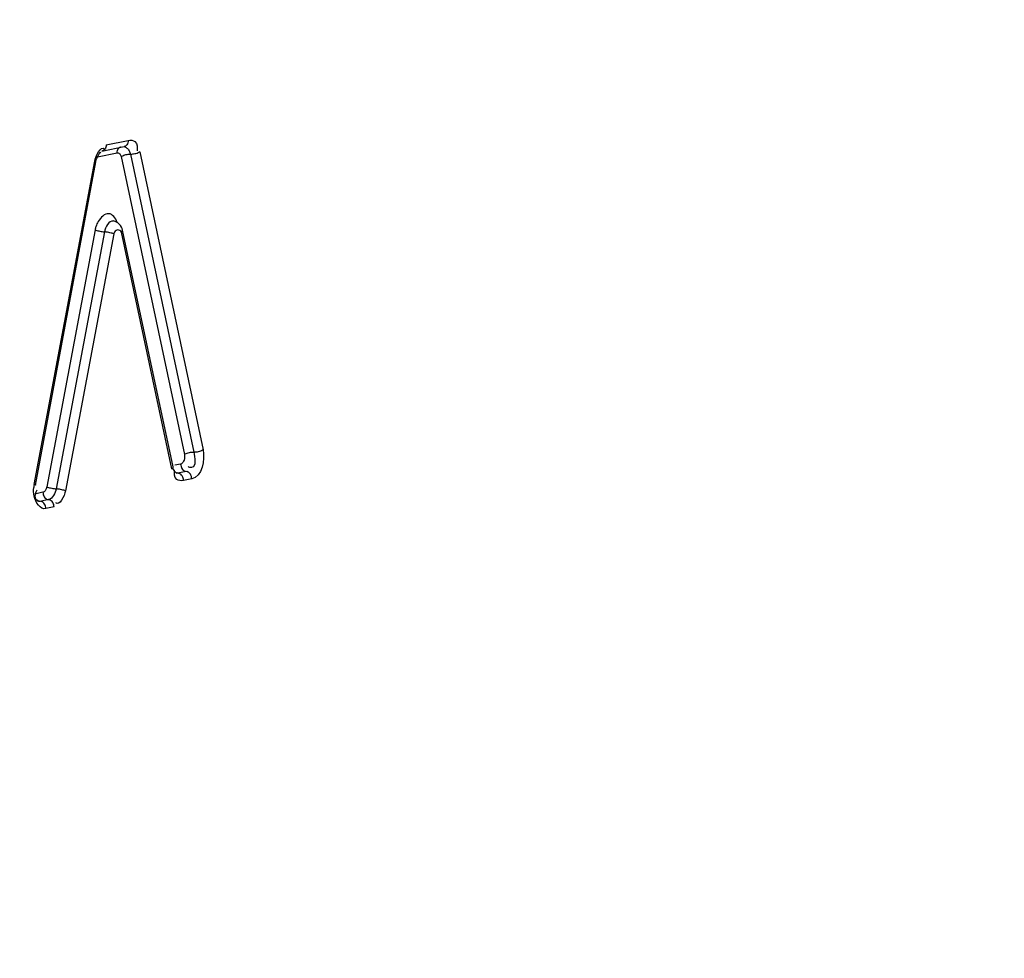
# Model space of a CAD drawing. Units: millimetres. Extents: x 0 to 594, y 0 to 420.
# Drawn here: x 223 to 225, y 54 to 56 of the extents above; entities that cross this region are included whole.
import ezdxf

# ---------------------------------------------------------------- set-up
doc = ezdxf.new("R2010")
doc.units = ezdxf.units.MM
doc.header["$LTSCALE"] = 32.67
doc.layers.get('0').update_dxf_attribs({"linetype": 'CONTINUOUS'})
doc.layers.add('AXES', color=7, linetype='CONTINUOUS')
doc.layers.add('SOLIDES', color=7, linetype='CONTINUOUS')

msp = doc.modelspace()

# ---------------------------------------------------------------- linework, layer by layer
at = {"color": 7, "linetype": 'CONTINUOUS'}
for points, knots in [([(217.23446, 39.519503), (219.385746, 39.987336), (222.561551, 41.805088), (225.938526, 45.336707), (228.32982, 48.810772), (230.356461, 52.861899), (232.534126, 58.956247), (234.004038, 67.1469), (233.768184, 76.867896), (231.871567, 84.391621), (229.310677, 89.363365), (227.061417, 92.282968), (224.468298, 94.44029), (222.499775, 95.32972), (221.515068, 95.602062)], [0, 0, 0, 0, 0.09852156, 0.15580856, 0.2185914, 0.28632552, 0.35801149, 0.50763899, 0.65566547, 0.79045903, 0.85044429, 0.90488829, 0.9542794, 1, 1, 1, 1]), ([(225.017645, 83.346406), (225.613477, 83.284761), (226.827892, 82.955277), (228.477427, 81.903702), (229.927958, 80.350263), (231.14204, 78.356529), (232.08934, 75.988342), (232.979266, 72.34985), (233.245658, 67.409709), (232.33051, 61.57929), (230.575754, 57.11172), (228.624828, 54.186768), (227.025304, 52.48964), (225.287894, 51.272653), (224.020668, 50.800517), (223.398891, 50.673151)], [0, 0, 0, 0, 0.04506977, 0.09287419, 0.14539915, 0.20360611, 0.26754119, 0.33655694, 0.48471889, 0.63619929, 0.77779581, 0.84165944, 0.89979062, 0.95224597, 1, 1, 1, 1])]:
    msp.add_open_spline(points, degree=3, knots=knots, dxfattribs=at)
at = {"layer": 'AXES', "color": 7, "linetype": 'CONTINUOUS'}
msp.add_open_spline([(217.207058, 39.667619), (218.239584, 39.879124), (220.342169, 40.650606), (223.238736, 42.631101), (225.919213, 45.391922), (229.216125, 50.157965), (232.255545, 57.479255), (233.995231, 67.131699), (233.75629, 76.83946), (231.851131, 84.343405), (229.280106, 89.29103), (227.0237, 92.186998), (224.4236, 94.315265), (222.452767, 95.179585), (221.468419, 95.438922)], degree=3, knots=[0, 0, 0, 0, 0.04728016, 0.0990327, 0.15621208, 0.21892715, 0.35808778, 0.50784092, 0.65599051, 0.79077847, 0.85069817, 0.90504479, 0.95433608, 1, 1, 1, 1], dxfattribs=at)
at = {"layer": 'SOLIDES', "color": 9, "linetype": 'CONTINUOUS'}
for p, q in [((223.5087, 55.876131), (223.549028, 55.884392)), ((223.492692, 55.854313), (223.528994, 55.861749)), ((223.536053, 55.854733), (223.652165, 55.309233)), ((223.553129, 55.859038), (223.669241, 55.313538)), ((223.570205, 55.863344), (223.686317, 55.317844)), ((223.376962, 55.254475), (223.48776, 55.846455)), ((223.488398, 55.720531), (223.400019, 55.249745)), ((223.505509, 55.717005), (223.41713, 55.24622)), ((223.522619, 55.71348), (223.43424, 55.242694)), ((223.629258, 55.282642), (223.536654, 55.716355)), ((223.645222, 55.291521), (223.634645, 55.289355)), ((223.655354, 55.278115), (223.640296, 55.275031)), ((223.665486, 55.264709), (223.650429, 55.261625)), ((223.393041, 55.239864), (223.377984, 55.23678)), ((223.388116, 55.223374), (223.385428, 55.223234)), ((223.403174, 55.226458), (223.388116, 55.223374)), ((223.413306, 55.213052), (223.398249, 55.209967))]:
    msp.add_line(p, q, dxfattribs=at)
at = {"layer": 'SOLIDES', "color": 7, "linetype": 'CONTINUOUS'}
for p, q in [((223.501134, 55.864928), (223.541462, 55.873189)), ((223.541462, 55.873189), (223.541699, 55.87321)), ((223.379174, 55.253218), (223.489972, 55.845198)), ((223.631408, 55.286295), (223.538804, 55.720007))]:
    msp.add_line(p, q, dxfattribs=at)
at = {"layer": 'SOLIDES', "color": 9, "linetype": 'CONTINUOUS'}
for points in [[(223.549028, 55.884392), (223.548885, 55.882261), (223.54844, 55.880226), (223.547707, 55.87835), (223.546708, 55.876689), (223.545473, 55.875293), (223.544041, 55.874206), (223.542453, 55.87346), (223.541462, 55.873189)], [(223.5087, 55.876131), (223.508557, 55.874), (223.508112, 55.871965), (223.507379, 55.870089), (223.50638, 55.868428), (223.505145, 55.867032), (223.503713, 55.865945), (223.502125, 55.865199), (223.501134, 55.864928)], [(223.528994, 55.861749), (223.529137, 55.86388), (223.529582, 55.865915), (223.530315, 55.867791), (223.531314, 55.869452), (223.532549, 55.870848), (223.533982, 55.871935), (223.535569, 55.872681), (223.53656, 55.872952)], [(223.528994, 55.861749), (223.530031, 55.861841), (223.531022, 55.861698), (223.531967, 55.861319), (223.532887, 55.86068), (223.533762, 55.859806), (223.534522, 55.858767), (223.535147, 55.857587), (223.535657, 55.856242), (223.536053, 55.854733)], [(223.536053, 55.854733), (223.537422, 55.855645), (223.539055, 55.856499), (223.540904, 55.857267), (223.542911, 55.857926), (223.545015, 55.858457), (223.547154, 55.858843)], [(223.547154, 55.858843), (223.549261, 55.859072), (223.551273, 55.859138), (223.554985, 55.858938)], [(223.570205, 55.863344), (223.568836, 55.862431), (223.567203, 55.861577), (223.565355, 55.860809), (223.563348, 55.86015), (223.561243, 55.859619), (223.559104, 55.859233), (223.556997, 55.859004), (223.554985, 55.858938)], [(223.48776, 55.846455), (223.488829, 55.846042), (223.489559, 55.845673), (223.489929, 55.845359), (223.489972, 55.845198)], [(223.488398, 55.720531), (223.489773, 55.720084), (223.491412, 55.719619), (223.493266, 55.719149), (223.495278, 55.718691), (223.497387, 55.718256), (223.499529, 55.717859), (223.501639, 55.717512), (223.503652, 55.717224), (223.507365, 55.716787)], [(223.522619, 55.71348), (223.521244, 55.713927), (223.519605, 55.714392), (223.517751, 55.714861), (223.51574, 55.71532), (223.513631, 55.715754), (223.511489, 55.716151), (223.509379, 55.716499), (223.507365, 55.716787)], [(223.536654, 55.716355), (223.537716, 55.717301), (223.53844, 55.71825), (223.538804, 55.719173), (223.538804, 55.720007)], [(223.652165, 55.309233), (223.652496, 55.306584), (223.652517, 55.304025), (223.652228, 55.301555), (223.651581, 55.299067), (223.650624, 55.296669), (223.649495, 55.294683), (223.648242, 55.293217), (223.646818, 55.292163), (223.645222, 55.291521)], [(223.652165, 55.309233), (223.653534, 55.310146), (223.655167, 55.310999), (223.657015, 55.311767), (223.659022, 55.312427), (223.661127, 55.312957), (223.663266, 55.313343), (223.665373, 55.313572), (223.667385, 55.313638), (223.671097, 55.313439)], [(223.686317, 55.317844), (223.684948, 55.316931), (223.683315, 55.316078), (223.681467, 55.31531), (223.67946, 55.31465), (223.677355, 55.31412), (223.675216, 55.313734), (223.673109, 55.313504), (223.671097, 55.313439)], [(223.645222, 55.291521), (223.645385, 55.289359), (223.645849, 55.28723), (223.6466, 55.2852), (223.647616, 55.28333), (223.648865, 55.281678), (223.650309, 55.280293), (223.651905, 55.279217), (223.653604, 55.278484), (223.657104, 55.277746)], [(223.629258, 55.282642), (223.630321, 55.283589), (223.631045, 55.284538), (223.631408, 55.285461), (223.631408, 55.286295)], [(223.634711, 55.277726), (223.635251, 55.277208), (223.636847, 55.276133), (223.638546, 55.2754)], [(223.650429, 55.261625), (223.650266, 55.263787), (223.649801, 55.265916), (223.64905, 55.267946), (223.648035, 55.269816), (223.646786, 55.271468), (223.645341, 55.272853), (223.643746, 55.273929), (223.642047, 55.274662), (223.638546, 55.2754)], [(223.665486, 55.264709), (223.665323, 55.266872), (223.664859, 55.269001), (223.664108, 55.271031), (223.663092, 55.2729), (223.661843, 55.274553), (223.660399, 55.275938), (223.658803, 55.277013), (223.657104, 55.277746)], [(223.376962, 55.254475), (223.378031, 55.254062), (223.378761, 55.253692), (223.379131, 55.253379), (223.379174, 55.253218)], [(223.400019, 55.249745), (223.39963, 55.24806), (223.399127, 55.246498), (223.398511, 55.24506), (223.397757, 55.243714), (223.39689, 55.242491), (223.395978, 55.241486), (223.395044, 55.240728), (223.394065, 55.240188), (223.393041, 55.239864)], [(223.393041, 55.239864), (223.393204, 55.237701), (223.393669, 55.235573), (223.39442, 55.233543), (223.395436, 55.231673), (223.396684, 55.230021), (223.398129, 55.228636), (223.399725, 55.22756), (223.401423, 55.226827), (223.404924, 55.226089)], [(223.400019, 55.249745), (223.401394, 55.249298), (223.403033, 55.248833), (223.404887, 55.248364), (223.406899, 55.247905), (223.409008, 55.247471), (223.41115, 55.247074), (223.41326, 55.246726), (223.415273, 55.246438), (223.418986, 55.246001)], [(223.43424, 55.242694), (223.432865, 55.243141), (223.431226, 55.243606), (223.429372, 55.244076), (223.42736, 55.244534), (223.425252, 55.244969), (223.42311, 55.245366), (223.421, 55.245714), (223.418986, 55.246001)], [(223.382626, 55.225978), (223.383071, 55.225551), (223.384667, 55.224476), (223.386366, 55.223742)], [(223.398249, 55.209967), (223.398085, 55.21213), (223.397621, 55.214259), (223.39687, 55.216289), (223.395854, 55.218159), (223.394606, 55.219811), (223.393161, 55.221196), (223.391565, 55.222272), (223.389866, 55.223005), (223.386366, 55.223742)], [(223.413306, 55.213052), (223.413143, 55.215215), (223.412679, 55.217343), (223.411928, 55.219373), (223.410912, 55.221243), (223.409663, 55.222895), (223.408219, 55.22428), (223.406623, 55.225356), (223.404924, 55.226089)]]:
    msp.add_lwpolyline(points, dxfattribs=at)
for centre, radius, start, end in [((223.532763, 55.712155), 0.045148, 161.545099, 169.30879), ((223.535113, 55.7114), 0.047617, 148.72603, 161.579033), ((223.435282, 55.243633), 0.05932, 169.469182, 175.277005)]:
    msp.add_arc(centre, radius, start, end, dxfattribs=at)
for points, knots in [([(223.549028, 55.884392), (223.553134, 55.885233), (223.565523, 55.884478), (223.56643, 55.870919), (223.565321, 55.865122)], [0, 0, 0, 0, 0.41528237, 1, 1, 1, 1]), ([(223.541685, 55.873097), (223.542574, 55.872942), (223.544381, 55.872294), (223.545943, 55.871204), (223.546692, 55.870564)], [0, 0, 0, 0, 0.47802483, 1, 1, 1, 1]), ([(223.546692, 55.870564), (223.548282, 55.869203), (223.551069, 55.865596), (223.552637, 55.861349), (223.553129, 55.859038)], [0, 0, 0, 0, 0.46979523, 1, 1, 1, 1]), ([(223.52894, 55.734681), (223.52648, 55.741577), (223.513361, 55.758406), (223.498531, 55.742881), (223.494416, 55.73612)], [0, 0, 0, 0, 0.48050738, 1, 1, 1, 1]), ([(223.536654, 55.716355), (223.536086, 55.719015), (223.528319, 55.722914), (223.523227, 55.716721), (223.522619, 55.71348)], [0, 0, 0, 0, 0.45207088, 1, 1, 1, 1]), ([(223.669241, 55.313538), (223.671228, 55.304204), (223.674969, 55.282177), (223.66059, 55.285581), (223.659136, 55.287153)], [0, 0, 0, 0, 0.81673372, 1, 1, 1, 1]), ([(223.650429, 55.261625), (223.646325, 55.260784), (223.633947, 55.261533), (223.633034, 55.275081), (223.634139, 55.280874)], [0, 0, 0, 0, 0.41529319, 1, 1, 1, 1]), ([(223.640296, 55.275031), (223.639859, 55.274941), (223.638962, 55.274848), (223.638065, 55.274927), (223.637623, 55.275004)], [0, 0, 0, 0, 0.49848061, 1, 1, 1, 1]), ([(223.398249, 55.209967), (223.388031, 55.207874), (223.37505, 55.228593), (223.375726, 55.243277), (223.376164, 55.248518)], [0, 0, 0, 0, 0.66480931, 1, 1, 1, 1])]:
    msp.add_open_spline(points, degree=3, knots=knots, dxfattribs=at)
for points in [[(223.48776, 55.846455), (223.489507, 55.855788), (223.499101, 55.875556), (223.505615, 55.868648)], [(223.522144, 55.736833), (223.513613, 55.738122), (223.5071, 55.725485), (223.505509, 55.717005)], [(223.686317, 55.317844), (223.690278, 55.299237), (223.684123, 55.268527), (223.665486, 55.264709)], [(223.41713, 55.24622), (223.415642, 55.238294), (223.411074, 55.228076), (223.403174, 55.226458)], [(223.43424, 55.242694), (223.432489, 55.23337), (223.422897, 55.213625), (223.416387, 55.220527)]]:
    msp.add_open_spline(points, degree=3, dxfattribs=at)
at = {"layer": 'SOLIDES', "color": 7, "linetype": 'CONTINUOUS'}
for points, knots in [([(223.489972, 55.845198), (223.490931, 55.850324), (223.492194, 55.85349), (223.498894, 55.864884), (223.497767, 55.861344), (223.497392, 55.86056)], [0, 0, 0, 0, 0.70076413, 0.88320055, 1, 1, 1, 1]), ([(223.637608, 55.274891), (223.63876, 55.274772), (223.630847, 55.280048), (223.632081, 55.283143), (223.631408, 55.286295)], [0, 0, 0, 0, 0.264251, 1, 1, 1, 1]), ([(223.385428, 55.223234), (223.383176, 55.223467), (223.376665, 55.230387), (223.379373, 55.239605), (223.382178, 55.24456)], [0, 0, 0, 0, 0.28446102, 1, 1, 1, 1])]:
    msp.add_open_spline(points, degree=3, knots=knots, dxfattribs=at)
msp.add_open_spline([(223.538804, 55.720007), (223.537152, 55.727741), (223.530019, 55.736093), (223.522153, 55.736906)], degree=3, dxfattribs=at)

doc.saveas('drawing.dxf')
